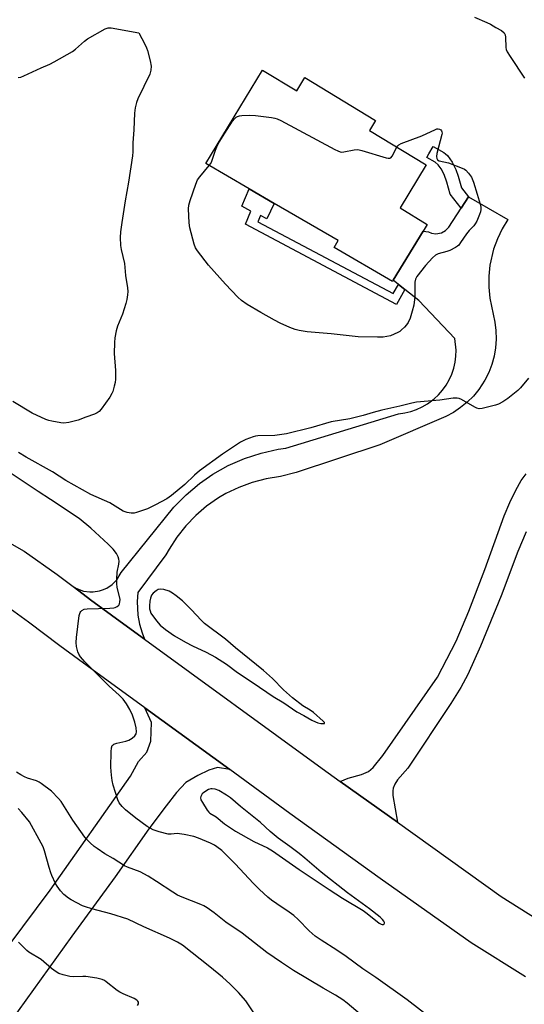
# Model space of a CAD drawing. Units: inches. Extents: x 1273765 to 1279765, y 529451 to 533452.
# Drawn here: x 1278778 to 1278960, y 531010 to 531366 of the extents above; entities that cross this region are included whole.
import ezdxf

# ---------------------------------------------------------------- set-up
doc = ezdxf.new("R2010")
doc.units = ezdxf.units.IN
doc.header["$MEASUREMENT"] = 0
for name, color, linetype in [('BLDG-Footprint', 5, 'Continuous'), ('TRANS-Driveway', 251, 'Continuous'), ('TRANS-Non Street Sidewalk', 7, 'Continuous'), ('TRANS-Road', 130, 'Continuous'), ('Undefined', 1, 'Continuous')]:
    doc.layers.add(name, color=color, linetype=linetype)

msp = doc.modelspace()

# ---------------------------------------------------------------- linework, layer by layer
at = {"layer": 'BLDG-Footprint', "elevation": 430.15}
msp.add_lwpolyline([(1278865.61, 531347.68), (1278878.04, 531340.17), (1278880.94, 531344.96), (1278906.53, 531329.45), (1278904.32, 531325.81), (1278924.92, 531313.32), (1278915.41, 531297.76), (1278925.25, 531291.78), (1278923.81, 531289.41), (1278912.98, 531271.59), (1278912.68, 531271.1), (1278891.51, 531283.43), (1278892.98, 531285.96), (1278869.86, 531299.4), (1278860.82, 531304.65), (1278845.08, 531313.8)], close=True, dxfattribs=at)
at = {"layer": 'TRANS-Driveway'}
msp.add_lwpolyline([(1278961.14, 531180.57), (1278958.02, 531173.46), (1278952.1, 531157.43), (1278944.58, 531139.13), (1278939.95, 531128.87), (1278937.4, 531124.15), (1278933.86, 531118.38), (1278918.27, 531094.99), (1278914.52, 531090.8), (1278913.51, 531089.27), (1278912.91, 531087.82), (1278912.78, 531086.77), (1278912.86, 531085.16), (1278914.46, 531075.4), (1278893.78, 531090.18), (1278896.57, 531091.39), (1278901.47, 531092.75), (1278903.99, 531093.78), (1278905.64, 531095.25), (1278909.12, 531099.59), (1278929, 531127.88), (1278935.69, 531140.96), (1278940.37, 531151.81), (1278946.18, 531166.87), (1278953.11, 531186.32), (1278955.18, 531191.21), (1278957.35, 531195.65), (1278959.32, 531199.1), (1278961.1, 531201.57)], dxfattribs=at)
at = {"layer": 'TRANS-Non Street Sidewalk'}
for points in [[(1278940.22, 531301.76), (1278937.58, 531297.68), (1278933.52, 531302.78), (1278932.38, 531307.11), (1278931.42, 531309.81), (1278930.28, 531311.86), (1278929.22, 531313.38), (1278928.1, 531314.31), (1278925.12, 531316.03), (1278925.87, 531317.3), (1278927.45, 531320.01), (1278931.27, 531317.78), (1278931.86, 531317.3), (1278932.6, 531316.69), (1278934.25, 531314.34), (1278935.67, 531311.71), (1278936.52, 531309.28), (1278937.65, 531304.99)], [(1278914.87, 531270.11), (1278917.18, 531268.3), (1278914.07, 531262.87), (1278859.41, 531291.92), (1278861.34, 531296.58), (1278858.14, 531298.46), (1278860.82, 531304.65), (1278869.86, 531299.4), (1278867.17, 531293.86), (1278864.88, 531295.08), (1278863.94, 531292.79), (1278912.95, 531266.75)]]:
    msp.add_lwpolyline(points, close=True, dxfattribs=at)
at = {"layer": 'TRANS-Road'}
msp.add_lwpolyline([(1278822.88, 531141.64), (1278815.37, 531147.12), (1278803.34, 531155.94), (1278797.48, 531160.41), (1278798.53, 531159.89), (1278800.74, 531159.12), (1278803.06, 531158.79), (1278804.22, 531158.8), (1278806.53, 531159.15), (1278807.65, 531159.5), (1278809.2, 531160.19), (1278811.14, 531161.5), (1278812.79, 531163.15), (1278814.46, 531165.84), (1278833.48, 531189.42), (1278837.94, 531193.98), (1278842.82, 531198.08), (1278847.62, 531201.4), (1278853.18, 531204.52), (1278859.03, 531207.08), (1278865.09, 531209.05), (1278871.32, 531210.42), (1278874.01, 531210.82), (1278914.91, 531223.28), (1278917.12, 531223.58), (1278919.29, 531224.09), (1278921.39, 531224.81), (1278923.42, 531225.73), (1278925.35, 531226.84), (1278927.77, 531228.65), (1278929.39, 531230.18), (1278930.85, 531231.86), (1278932.14, 531233.67), (1278933.25, 531235.6), (1278934.16, 531237.64), (1278934.86, 531239.75), (1278935.36, 531241.92), (1278935.64, 531244.13), (1278935.71, 531246.35), (1278935.24, 531250.51), (1278922.27, 531264.31), (1278917.18, 531268.3), (1278914.87, 531270.11), (1278912.98, 531271.59), (1278923.81, 531289.41), (1278925.76, 531289.12), (1278926.78, 531288.68), (1278928.41, 531288.41), (1278930.47, 531288.76), (1278931.92, 531289.56), (1278933.08, 531290.75), (1278937.58, 531297.68), (1278940.22, 531301.76), (1278954.48, 531293.58), (1278952.41, 531290.17), (1278950.68, 531286.56), (1278949.31, 531282.8), (1278947.97, 531277.02), (1278947.55, 531273.04), (1278947.52, 531269.04), (1278947.89, 531265.06), (1278949.76, 531256.48), (1278950.14, 531253.4), (1278950.23, 531250.29), (1278950, 531247.19), (1278949.48, 531244.13), (1278948.66, 531241.13), (1278947.54, 531238.23), (1278946.15, 531235.45), (1278943.94, 531232.05), (1278941.96, 531229.65), (1278939.76, 531227.46), (1278937.35, 531225.5), (1278934.76, 531223.78), (1278932.02, 531222.32), (1278908.04, 531212.01), (1278877.79, 531202.07), (1278872.09, 531200.56), (1278866.94, 531199.75), (1278861.89, 531198.44), (1278857, 531196.64), (1278852.31, 531194.37), (1278849.66, 531192.82), (1278845.37, 531189.85), (1278841.41, 531186.48), (1278837.78, 531182.73), (1278834.54, 531178.64), (1278831.73, 531174.26), (1278830.61, 531172.22), (1278820.45, 531158.61), (1278820.22, 531155.34), (1278820.5, 531150.35), (1278821.08, 531147.13), (1278821.98, 531143.98)], close=True, dxfattribs=at)
msp.add_lwpolyline([(1278753.58, 531003.9), (1278788.67, 531050.89), (1278817.79, 531092.16), (1278820.65, 531097.4), (1278823.75, 531100.74), (1278825.19, 531104.8), (1278825.43, 531111.48), (1278822.97, 531116.84), (1278853.72, 531094.46), (1278849.27, 531095.24), (1278846.17, 531094.29), (1278842.12, 531092.38), (1278837.82, 531089.76), (1278834.48, 531086.18), (1278830.66, 531081.41), (1278824.46, 531073.07), (1278812.28, 531055.65), (1278796.53, 531034.19), (1278768.61, 530995.55)], dxfattribs=at)
for points in [[(1278761.82, 531183.45, 0), (1278779.26, 531173.56, 0), (1278791.22, 531165.14, 0), (1278797.48, 531160.41, 0), (1278803.34, 531155.94, 0), (1278815.37, 531147.12, 0), (1278822.88, 531141.64, 0), (1278887.22, 531094.86, 0), (1278893.78, 531090.18, 0), (1278914.46, 531075.4, 0), (1278952.06, 531048.54, 0), (1278968.35, 531038.31, 0)], [(1278960.81, 531019.46, 0), (1278941.15, 531031.75, 0), (1278908.25, 531055.07, 0), (1278875.53, 531078.63, 0), (1278853.72, 531094.46, 0), (1278822.97, 531116.84, 0), (1278803.9, 531130.73, 0), (1278792.18, 531139.31, 0), (1278780.89, 531147.9, 0), (1278768.74, 531156.48, 0)]]:
    msp.add_polyline3d(points, dxfattribs=at)
at = {"layer": 'Undefined'}
for points, elevation in [([(1278942.44, 531366.76), (1278946.83, 531364.92), (1278948.17, 531364.28), (1278950.12, 531363.06), (1278952.13, 531361.96), (1278953.15, 531361.12), (1278953.51, 531360.41), (1278953.66, 531359.57), (1278953.68, 531355.88), (1278953.89, 531355.09), (1278954.25, 531354.32), (1278955.28, 531352.58), (1278960.53, 531344.75)], 428), ([(1278777.14, 531345.03), (1278778.07, 531345.13), (1278779.17, 531345.54), (1278785.38, 531348.48), (1278788.6, 531349.81), (1278790.15, 531350.61), (1278796.78, 531354.35), (1278797.9, 531355.24), (1278801.07, 531358.14), (1278802.25, 531358.97), (1278808.62, 531362.55), (1278809.67, 531362.93), (1278810.81, 531362.92), (1278820.79, 531361.15), (1278823.02, 531357.07), (1278823.63, 531355.76), (1278823.97, 531354.7), (1278824.88, 531351.06), (1278825.27, 531349.07), (1278825.18, 531347.63), (1278824.8, 531346.22), (1278820.42, 531337.25), (1278819.93, 531335.9), (1278819.51, 531333.98), (1278819.22, 531332.05), (1278818.97, 531325.99), (1278818.62, 531321.32), (1278818.58, 531318.11), (1278818.48, 531316.63), (1278817.1, 531307.13), (1278815.87, 531300.37), (1278814.6, 531292.47), (1278814.18, 531289.06), (1278814.03, 531287.08), (1278814.16, 531284.16), (1278814.41, 531282.75), (1278815.58, 531277.71), (1278815.95, 531273.35), (1278816.74, 531268.85), (1278816.81, 531267.47), (1278816.74, 531266.35), (1278816.46, 531264.64), (1278816.1, 531263.23), (1278814.87, 531259.35), (1278813.09, 531254.95), (1278812.64, 531253.27), (1278812.09, 531250.72), (1278811.94, 531249.02), (1278811.88, 531245.04), (1278812.34, 531238.99), (1278812.36, 531235.76), (1278812.22, 531234.62), (1278811.9, 531233.24), (1278811.37, 531231.33), (1278811.06, 531230.55), (1278810.3, 531229.31), (1278807.15, 531224.99), (1278806.41, 531224.1), (1278805.74, 531223.57), (1278804.69, 531223.11), (1278801.62, 531222.07), (1278798.78, 531220.91), (1278795.4, 531220.14), (1278793.69, 531219.9), (1278792.54, 531219.99), (1278789.35, 531220.55), (1278788.21, 531220.8), (1278787.12, 531221.17), (1278782.17, 531223.44), (1278775.15, 531227.73)], 430), ([(1278846.32, 531313.08), (1278846.91, 531313.91), (1278847.29, 531314.69), (1278848.52, 531318.63), (1278849.26, 531320.54), (1278849.84, 531321.58), (1278851.94, 531324.87), (1278854.73, 531329.12), (1278855.44, 531330.05), (1278856.03, 531330.57), (1278856.48, 531330.82), (1278857.24, 531331.09), (1278858.05, 531331.24), (1278861.03, 531331.31), (1278863.1, 531331.22), (1278868.91, 531330.45), (1278870.06, 531330.25), (1278870.9, 531330), (1278872.23, 531329.37), (1278891.85, 531318.91), (1278892.9, 531318.38), (1278893.7, 531318.09), (1278894.25, 531318.01), (1278895.08, 531318.07), (1278898.76, 531318.81), (1278900.14, 531318.9), (1278901.56, 531318.59), (1278910.35, 531315.96), (1278911.17, 531315.8), (1278911.67, 531315.79), (1278912.09, 531315.96), (1278912.58, 531316.48), (1278914.31, 531319.75)], 430), ([(1278914.31, 531319.75), (1278914.64, 531320.22), (1278915, 531320.55), (1278915.87, 531321.04), (1278923.33, 531323.86), (1278928.2, 531326.21), (1278928.74, 531326.38), (1278929.26, 531326.43), (1278929.73, 531326.32), (1278930.14, 531326.07), (1278930.42, 531325.73), (1278930.58, 531325.35), (1278930.63, 531324.88), (1278930.58, 531324.33), (1278928.73, 531317.51), (1278928.58, 531316.4), (1278928.74, 531315.63), (1278929, 531315.22), (1278929.64, 531314.87), (1278932.96, 531314.09), (1278937.95, 531312.15), (1278938.73, 531311.75), (1278939.2, 531311.42), (1278940.21, 531310.38), (1278941.24, 531308.96), (1278941.98, 531307.11), (1278943.4, 531302.72), (1278944.46, 531299.15), (1278944.68, 531298.03), (1278944.69, 531297.2), (1278944.56, 531296.39), (1278944.24, 531295.38), (1278943.19, 531293.02), (1278942.65, 531292.01), (1278942.12, 531291.32), (1278940.47, 531289.64), (1278939.44, 531288.42), (1278937.36, 531285.22), (1278936.66, 531284.3), (1278936.25, 531283.91), (1278935.55, 531283.43), (1278933.49, 531282.39), (1278932.38, 531282.01), (1278929.26, 531281.16), (1278928.25, 531280.66), (1278927.19, 531279.7), (1278924.62, 531276.9), (1278921.47, 531272.94), (1278921.03, 531271.97), (1278920.79, 531270.91), (1278920.75, 531265.58), (1278920.38, 531262.62), (1278919.79, 531260.35), (1278919.02, 531257.83), (1278918.32, 531256.35), (1278917.72, 531255.43), (1278916.98, 531254.58), (1278915.96, 531253.6), (1278915.28, 531253.09), (1278914.56, 531252.68), (1278913.3, 531252.06), (1278912, 531251.53), (1278910.63, 531251.22), (1278909.24, 531251.02), (1278907.21, 531250.97), (1278900.23, 531251.13), (1278890.5, 531252.2), (1278881.72, 531252.88), (1278878.84, 531253.39), (1278877.44, 531253.81), (1278875.53, 531254.55), (1278872.02, 531256.06), (1278869.9, 531257.16), (1278864.96, 531259.91), (1278859.99, 531262.87), (1278857.97, 531264.32), (1278856.69, 531265.42), (1278852.15, 531270.17), (1278846.04, 531277.11), (1278842.03, 531282.19), (1278841.33, 531283.38), (1278840.82, 531284.67), (1278839.33, 531290.58), (1278839.09, 531292.33), (1278838.79, 531297.42), (1278838.94, 531298.81), (1278839.35, 531300.43), (1278841.45, 531306.43), (1278842.11, 531307.95), (1278842.85, 531309.04), (1278846.32, 531313.08)], 430), ([(1278962, 531236.1), (1278959.08, 531232.71), (1278958.03, 531231.71), (1278954.48, 531228.8), (1278952.68, 531227.57), (1278951.11, 531226.8), (1278950.01, 531226.38), (1278945.19, 531225.19), (1278944.08, 531225.07), (1278943.28, 531225.24), (1278942.5, 531225.61), (1278937.65, 531228.41), (1278936.87, 531228.76), (1278936.06, 531228.95), (1278934.66, 531228.88), (1278929.81, 531228.2), (1278921.39, 531227.45), (1278919.67, 531227.13), (1278915.35, 531226.01), (1278908.79, 531224.56), (1278905.71, 531223.76), (1278902.08, 531222.67), (1278897.21, 531221.43), (1278890.43, 531220.3), (1278883.16, 531218.22), (1278874.29, 531215.98), (1278870.07, 531215.45), (1278863.94, 531215.23), (1278863.07, 531215.14), (1278862.23, 531214.94), (1278859.52, 531213.9), (1278857.67, 531213.04), (1278851.14, 531208.61), (1278842.8, 531202.62), (1278841.02, 531201.08), (1278837.45, 531197.64), (1278832.6, 531193.72), (1278830.92, 531192.53), (1278826.87, 531190.26), (1278823.99, 531188.91), (1278819.99, 531187.48), (1278819.15, 531187.33), (1278817.99, 531187.31), (1278816.54, 531187.49), (1278815.1, 531188.02), (1278810.28, 531191.02), (1278803.39, 531194.03), (1278794.34, 531199.13), (1278789.51, 531202.23), (1278779.97, 531207.62), (1278777.19, 531209.31)], 428), ([(1278926.58, 531004.52), (1278918.03, 531011.11), (1278906.65, 531019.21), (1278901.97, 531022.38), (1278895.84, 531026.82), (1278892.51, 531029.15), (1278886.8, 531032.71), (1278884.64, 531034.22), (1278882.47, 531036.14), (1278878.57, 531040.19), (1278876.89, 531041.71), (1278875.31, 531042.92), (1278870.75, 531045.94), (1278868.89, 531047.27), (1278867.54, 531048.37), (1278864.46, 531051.13), (1278862.35, 531053.2), (1278855.65, 531060.43), (1278850.91, 531065.15), (1278849.1, 531066.55), (1278848.16, 531067.13), (1278846.72, 531067.81), (1278842.42, 531069.65), (1278840.75, 531070.22), (1278837.28, 531070.97), (1278835.54, 531071.27), (1278834.69, 531071.3), (1278832.57, 531071.1), (1278831.48, 531071.16), (1278828.18, 531071.98), (1278825.99, 531072.71), (1278823.86, 531073.91), (1278819.72, 531076.89), (1278816, 531079.87), (1278814.73, 531081.09), (1278813.73, 531082.48), (1278813.23, 531083.51), (1278811.53, 531088.81), (1278811.1, 531090.5), (1278810.88, 531092.49), (1278810.68, 531095.34), (1278810.82, 531100.96), (1278810.94, 531102.4), (1278811.19, 531103.15), (1278811.45, 531103.46), (1278811.79, 531103.71), (1278812.84, 531104.11), (1278816.05, 531104.82), (1278817.18, 531105.15), (1278818.39, 531105.83), (1278819.4, 531106.71), (1278819.85, 531107.48), (1278819.94, 531108.2), (1278819.78, 531109.63), (1278819.36, 531111.63), (1278818.47, 531114.13), (1278817.56, 531116.29), (1278816.34, 531118.31), (1278815.14, 531119.98), (1278813.72, 531121.46), (1278810.06, 531124.74), (1278808.6, 531126.14), (1278801.26, 531133.5), (1278799.73, 531135.28), (1278799.08, 531136.27), (1278798.74, 531137.07), (1278798.25, 531139.07), (1278798.05, 531140.53), (1278798.18, 531142.28), (1278799.25, 531150.2), (1278799.55, 531151.29), (1278799.81, 531151.72), (1278800.15, 531152.05), (1278800.99, 531152.53), (1278802.13, 531152.73), (1278810.27, 531152.92), (1278811.76, 531153.06), (1278812.28, 531153.21), (1278812.95, 531153.56), (1278813.51, 531154.03), (1278813.77, 531154.44), (1278813.97, 531155.19), (1278813.99, 531156), (1278813.01, 531160.52), (1278812.89, 531161.66), (1278812.86, 531163.38), (1278812.94, 531165.95), (1278813.54, 531168.79), (1278813.66, 531169.92), (1278813.56, 531170.69), (1278813.34, 531171.45), (1278812.76, 531172.67), (1278811.54, 531174.26), (1278809.69, 531176.07), (1278803.43, 531181.88), (1278799.25, 531185.37), (1278788.79, 531192.3), (1278784.33, 531195.08), (1278773.44, 531202.39)], 426), ([(1278900.98, 531005.97), (1278896.27, 531009.99), (1278894.75, 531011.19), (1278892.04, 531012.87), (1278887.56, 531015.38), (1278876.87, 531021.81), (1278872.46, 531024.61), (1278867.13, 531028.27), (1278858.21, 531035.26), (1278852.35, 531039.31), (1278848.11, 531042.64), (1278845.52, 531044.42), (1278844.31, 531045.16), (1278843.26, 531045.65), (1278836.46, 531048.33), (1278834.86, 531049.07), (1278833.08, 531050.11), (1278827.19, 531054.04), (1278824.15, 531055.89), (1278821.26, 531057.45), (1278816.64, 531059.23), (1278815.59, 531059.7), (1278811.45, 531062.28), (1278808.52, 531063.98), (1278805.74, 531065.87), (1278804.67, 531066.7), (1278803.19, 531068.02), (1278801.96, 531069.2), (1278801.2, 531070.07), (1278796.94, 531076.14), (1278792.63, 531082.9), (1278791.75, 531084.05), (1278789.18, 531086.68), (1278785.42, 531089.5), (1278784.67, 531089.96), (1278783.73, 531090.41), (1278780.42, 531091.42), (1278779.35, 531091.87), (1278778.07, 531092.53), (1278776.54, 531093.59)], 424), ([(1278862.68, 531006.04), (1278859.5, 531010.74), (1278856.94, 531013.83), (1278853.87, 531016.88), (1278851.05, 531019.41), (1278846.57, 531023.13), (1278836.62, 531030.92), (1278834.81, 531031.98), (1278831.9, 531033.51), (1278822.64, 531037.55), (1278816.81, 531040.39), (1278810.68, 531042.3), (1278803.72, 531044.13), (1278801.44, 531044.79), (1278800.34, 531045.2), (1278796.29, 531047.33), (1278795.37, 531047.95), (1278793.66, 531049.33), (1278792.46, 531050.61), (1278791.22, 531052.24), (1278790.67, 531053.24), (1278789.35, 531056.11), (1278788.91, 531057.16), (1278788.29, 531059.09), (1278786.67, 531065.08), (1278786.1, 531066.59), (1278785.44, 531067.89), (1278781.15, 531075.54), (1278778.47, 531078.93), (1278777.09, 531080.38)], 422), ([(1278820.35, 531009.06), (1278820.71, 531009.7), (1278820.71, 531010.32), (1278820.5, 531010.7), (1278820.12, 531011.04), (1278819.12, 531011.58), (1278815.14, 531013.3), (1278813.88, 531013.94), (1278812.99, 531014.56), (1278809.03, 531017.71), (1278808.32, 531018.17), (1278807.55, 531018.49), (1278805.6, 531018.94), (1278801.63, 531019.63), (1278800.46, 531019.65), (1278797.28, 531019.49), (1278795.86, 531019.56), (1278793.4, 531020.15), (1278791.81, 531020.71), (1278790.84, 531021.29), (1278789.23, 531022.48), (1278785.47, 531025.76), (1278780.94, 531028.44), (1278780.25, 531028.96), (1278779.21, 531029.97), (1278777.2, 531032.08)], 420)]:
    msp.add_lwpolyline(points, dxfattribs=dict(at, elevation=elevation))
at = {"layer": 'Undefined', "elevation": 426}
for points in [[(1278828.55, 531159.84), (1278827.79, 531159.64), (1278827.06, 531159.21), (1278825.96, 531158.28), (1278825.45, 531157.61), (1278825.02, 531156.54), (1278824.79, 531155.42), (1278824.66, 531153.74), (1278824.72, 531152.67), (1278824.88, 531151.9), (1278825.2, 531151.14), (1278827.22, 531148.31), (1278828.56, 531146.81), (1278830.47, 531145.15), (1278833.7, 531142.88), (1278837.7, 531140.62), (1278840.26, 531139.28), (1278845.2, 531137.04), (1278848.58, 531135.23), (1278852.51, 531132.62), (1278856.57, 531129.68), (1278862.18, 531125.85), (1278869.49, 531120.97), (1278873.32, 531118.7), (1278877.98, 531115.37), (1278880.58, 531114.07), (1278883.48, 531112.37), (1278884.75, 531111.72), (1278885.6, 531111.44), (1278886.77, 531111.21), (1278887.57, 531111.12), (1278888.08, 531111.21), (1278888.1, 531111.41), (1278888.02, 531111.55), (1278887.57, 531112.06), (1278884.02, 531115.19), (1278882.88, 531115.99), (1278880.26, 531117.54), (1278876.42, 531120.41), (1278873.16, 531123.39), (1278869.27, 531127.49), (1278866.01, 531130.37), (1278855.86, 531138.54), (1278852.15, 531141.64), (1278844.63, 531147.39), (1278843.43, 531148.55), (1278839.9, 531152.32), (1278837.67, 531154.53), (1278836.62, 531155.51), (1278834.36, 531157.41), (1278833.03, 531158.37), (1278831.81, 531159.01), (1278829.91, 531159.64)], [(1278847.41, 531087.56), (1278846.87, 531087.5), (1278846.09, 531087.25), (1278844.4, 531086.22), (1278843.78, 531085.67), (1278843.47, 531085.26), (1278843.27, 531084.8), (1278843.17, 531084.32), (1278843.29, 531083.56), (1278843.81, 531082.54), (1278845.57, 531079.81), (1278846.1, 531079.13), (1278846.52, 531078.75), (1278848.87, 531077.35), (1278851.79, 531074.84), (1278855.78, 531072.2), (1278862.44, 531068.5), (1278867.37, 531066.15), (1278869.27, 531065.06), (1278878.83, 531058.28), (1278889.72, 531051.04), (1278894.59, 531047.92), (1278902.07, 531043.46), (1278903.54, 531042.38), (1278907.86, 531038.9), (1278908.58, 531038.52), (1278908.98, 531038.43), (1278909.35, 531038.46), (1278909.67, 531038.64), (1278909.83, 531038.93), (1278909.83, 531039.09), (1278909.6, 531039.65), (1278909.08, 531040.26), (1278908.17, 531041.05), (1278904.35, 531044.04), (1278896.35, 531049.92), (1278886.83, 531057.31), (1278880.97, 531062.42), (1278878.92, 531064.08), (1278875.54, 531066.64), (1278871.26, 531069.7), (1278868.37, 531072.11), (1278864.84, 531075.32), (1278857.64, 531081.15), (1278854.03, 531084.24), (1278852.57, 531085.28), (1278849.72, 531086.95), (1278848.43, 531087.43)]]:
    msp.add_lwpolyline(points, close=True, dxfattribs=at)

doc.saveas('drawing.dxf')
